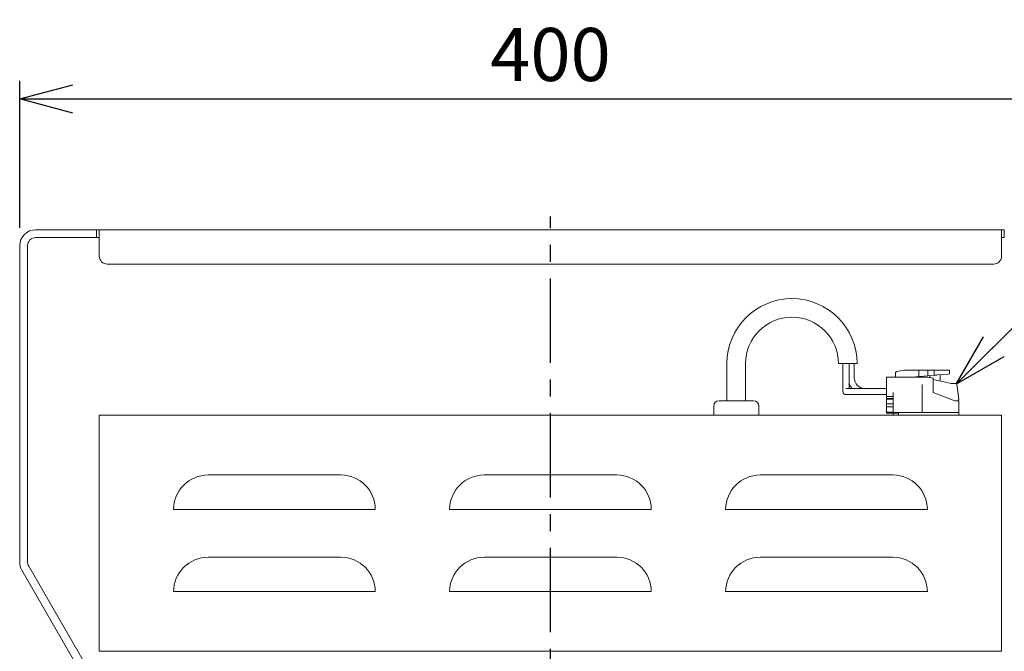
# Model space of a CAD drawing. Units: millimetres. Extents: x 0 to 2505, y -43 to 1680.
# Drawn here: x 370 to 741, y 701 to 940 of the extents above; entities that cross this region are included whole.
import ezdxf

# ---------------------------------------------------------------- set-up
doc = ezdxf.new("R2010")
doc.units = ezdxf.units.MM
doc.linetypes.add('CENTER', pattern=[50.8, 31.75, -6.35, 6.35, -6.35])
for name, color, linetype in [('center', 1, 'CENTER'), ('contour', 2, 'Continuous'), ('mark', 6, 'Continuous')]:
    doc.layers.add(name, color=color, linetype=linetype)
doc.styles.get("Standard").update_dxf_attribs({"font": 'txt.shx', "bigfont": 'bigfont.shx'})
doc.dimstyles.get("Standard").update_dxf_attribs({"dimscale": 5, "dimtxt": 4, "dimasz": 4, "dimexe": 1.35, "dimexo": 1.35, "dimgap": 1.35, "dimtad": 1, "dimdsep": 46, "dimtxsty": 'Standard', "dimblk": 'OPEN30', "dimcen": 0.09, "dimclrd": 256, "dimclre": 256, "dimclrt": 3, "dimazin": 2, "dimtfac": 1, "dimtmove": 0, "dimatfit": 3, "dimldrblk": 'OPEN30', "dimfxl": 1, "dimtolj": 1, "dimtzin": 0, "dimarcsym": 0})

# ---------------------------------------------------------------- blocks, each defined once
blk = doc.blocks.new('A$C3325161E')
at = {"color": 0, "linetype": 'Continuous', "lineweight": 0, "extrusion": (0, 1, 0)}
for p, q in [((520.72, 1107.87), (543.72, 1107.87)), ((543.72, 1107.87), (544.72, 1107.87)), ((543.72, 1104.87), (543.72, 1107.87)), ((884.72, 1107.87), (544.72, 1107.87)), ((544.72, 1101.87), (544.72, 1107.87)), ((884.72, 1107.87), (885.72, 1107.87)), ((884.72, 1101.87), (884.72, 1107.87)), ((885.72, 1107.87), (885.72, 1104.87)), ((514.72, 982.48), (514.72, 1101.87)), ((517.72, 1101.87), (517.72, 982.48)), ((543.72, 1104.87), (520.72, 1104.87)), ((544.72, 1104.87), (543.72, 1104.87)), ((544.72, 1097.87), (544.72, 1101.87)), ((885.72, 1104.87), (884.72, 1104.87)), ((884.72, 1101.87), (884.72, 1097.87)), ((881.72, 1094.87), (547.72, 1094.87)), ((781.22, 1043.37), (781.22, 1057.37)), ((788.22, 1043.37), (788.22, 1057.37)), ((823.22, 1057.37), (830.22, 1057.37)), ((824.91, 1052.03), (824.91, 1057.37)), ((827.21, 1052.03), (827.21, 1057.37)), ((829.2, 1052.03), (829.2, 1057.37)), ((844.66, 1052.27), (844.74, 1053.89)), ((845.15, 1054.36), (848.07, 1054.87)), ((848.07, 1054.87), (853.56, 1054.87)), ((853.56, 1054.87), (853.56, 1052.49)), ((853.56, 1054.87), (856.88, 1054.87)), ((856.88, 1054.87), (856.88, 1052.77)), ((856.88, 1054.87), (859.32, 1054.87)), ((859.32, 1054.87), (859.32, 1052.98)), ((859.32, 1054.87), (860.34, 1054.87)), ((860.34, 1054.87), (860.51, 1054.87)), ((860.51, 1054.87), (864.62, 1054.87)), ((864.62, 1054.87), (865.12, 1054.87)), ((865.12, 1053.47), (865.12, 1054.87)), ((824.91, 1052.03), (824.91, 1046.82)), ((827.21, 1047.97), (827.21, 1052.03)), ((841.32, 1049.47), (841.32, 1052.07)), ((841.52, 1052.27), (856.72, 1052.27)), ((853.56, 1052.49), (851.01, 1052.27)), ((856.88, 1052.77), (853.56, 1052.49)), ((856.72, 1052.27), (858.75, 1051.91)), ((859.32, 1052.98), (856.88, 1052.77)), ((857.67, 1052.84), (857.67, 1052.1)), ((858.92, 1051.71), (858.92, 1046.42)), ((858.92, 1051.32), (865.72, 1049.87)), ((860.34, 1053.06), (859.32, 1052.98)), ((860.51, 1053.08), (860.34, 1053.06)), ((864.62, 1053.43), (860.51, 1053.08)), ((861.52, 1053.16), (861.52, 1050.76)), ((865.12, 1053.47), (864.62, 1053.43)), ((826.06, 1047.97), (828.11, 1047.97)), ((828.11, 1047.97), (841.32, 1047.97)), ((841.32, 1048.49), (841.32, 1049.47)), ((841.32, 1048), (841.32, 1048.49)), ((841.32, 1046.47), (841.32, 1048)), ((841.32, 1044.97), (841.32, 1046.47)), ((843.82, 1038.97), (843.82, 1046.47)), ((854.72, 1049.47), (854.72, 1039.47)), ((867.07, 1043.37), (858.92, 1046.42)), ((865.72, 1049.87), (867.56, 1049.87)), ((867.56, 1049.87), (867.82, 1049.87)), ((867.85, 1049.61), (867.82, 1049.87)), ((867.85, 1049.61), (868.55, 1043.98)), ((782.62, 1043.37), (778.22, 1043.37)), ((786.82, 1043.37), (782.62, 1043.37)), ((791.22, 1043.37), (786.82, 1043.37)), ((828.11, 1045.67), (826.06, 1045.67)), ((828.11, 1045.67), (841.32, 1045.67)), ((841.32, 1044.97), (843.82, 1044.97)), ((841.32, 1044.27), (841.32, 1044.97)), ((841.32, 1044.27), (843.82, 1044.27)), ((841.32, 1042.97), (841.32, 1043.97)), ((841.32, 1043.97), (843.82, 1043.97)), ((841.32, 1042.22), (841.32, 1042.97)), ((868.42, 1043.37), (867.07, 1043.37)), ((868.45, 1043.87), (868.42, 1043.87)), ((868.42, 1043.87), (868.42, 1043.37)), ((868.62, 1043.17), (868.62, 1039.47)), ((776.22, 1041.37), (776.22, 1037.87)), ((793.22, 1041.37), (793.22, 1037.87)), ((841.32, 1041.19), (841.32, 1042.22)), ((841.32, 1042.22), (843.82, 1042.22)), ((841.32, 1041.02), (841.32, 1041.19)), ((841.32, 1040.52), (841.32, 1041.02)), ((841.32, 1041.02), (843.82, 1041.02)), ((841.32, 1039.52), (841.32, 1040.52)), ((841.32, 1039.02), (841.32, 1039.52)), ((841.32, 1039.02), (843.82, 1039.02)), ((841.32, 1038.96), (841.32, 1039.02)), ((841.32, 1038.67), (841.32, 1038.96)), ((843.82, 1038.97), (854.72, 1038.97)), ((843.82, 1038.68), (843.82, 1038.97)), ((854.72, 1038.97), (854.72, 1039.47)), ((854.72, 1038.97), (868.62, 1038.97)), ((868.62, 1039.47), (868.62, 1038.97)), ((868.62, 1038.97), (868.62, 1038.68)), ((544.72, 948.87), (544.72, 1037.87)), ((544.72, 1037.87), (884.72, 1037.87)), ((841.32, 1038.67), (843.82, 1038.67)), ((843.82, 1038.67), (843.82, 1038.68)), ((843.82, 1038.17), (843.82, 1038.67)), ((843.82, 1038.67), (845.82, 1038.67)), ((843.82, 1037.87), (843.82, 1038.17)), ((845.82, 1038.67), (845.82, 1038.16)), ((845.82, 1038.16), (845.82, 1037.87)), ((868.62, 1038.68), (868.62, 1038.16)), ((868.62, 1038.16), (868.62, 1037.87)), ((884.72, 1037.87), (884.72, 948.87)), ((585.72, 1015.37), (635.72, 1015.37)), ((689.72, 1015.37), (739.72, 1015.37)), ((793.72, 1015.37), (843.72, 1015.37)), ((572.72, 1002.37), (577.72, 1002.37)), ((577.72, 1002.37), (643.72, 1002.37)), ((643.72, 1002.37), (648.72, 1002.37)), ((676.72, 1002.37), (681.72, 1002.37)), ((681.72, 1002.37), (747.72, 1002.37)), ((747.72, 1002.37), (752.72, 1002.37)), ((780.72, 1002.37), (785.72, 1002.37)), ((785.72, 1002.37), (851.72, 1002.37)), ((851.72, 1002.37), (856.72, 1002.37)), ((585.72, 984.37), (635.72, 984.37)), ((689.72, 984.37), (739.72, 984.37)), ((793.72, 984.37), (843.72, 984.37)), ((541.32, 934.8), (515.52, 979.48)), ((518.12, 980.98), (543.92, 936.3)), ((572.72, 971.37), (577.72, 971.37)), ((577.72, 971.37), (643.72, 971.37)), ((643.72, 971.37), (648.72, 971.37)), ((676.72, 971.37), (681.72, 971.37)), ((681.72, 971.37), (747.72, 971.37)), ((747.72, 971.37), (752.72, 971.37)), ((780.72, 971.37), (785.72, 971.37)), ((785.72, 971.37), (851.72, 971.37)), ((851.72, 971.37), (856.72, 971.37)), ((884.72, 948.87), (544.72, 948.87)), ((554.72, 948.87), (874.72, 948.87))]:
    blk.add_line(p, q, dxfattribs=at)
at = {"color": 0, "linetype": 'Continuous', "lineweight": 0}
for centre, radius, start, end in [((520.72, 1101.87), 6, 90, 180), ((520.72, 1101.87), 3, 90, 180), ((547.72, 1097.87), 3, 180, 270), ((881.72, 1097.87), 3, 270, 0), ((805.72, 1057.37), 24.5, 0, 180), ((805.72, 1057.37), 17.5, 0, 180), ((845.24, 1053.86), 0.5, 100, 109.958), ((833.26, 1052.03), 6.36, 197.9012, 219.6911), ((833.26, 1052.03), 4.06, 180, 270), ((841.52, 1052.07), 0.2, 90, 180), ((858.72, 1051.71), 0.2, 0, 80), ((826.06, 1046.82), 1.15, 180, 270), ((867.56, 1049.57), 0.3, 7, 90), ((778.22, 1041.37), 2, 90, 180), ((791.22, 1041.37), 2, 0, 90), ((868.42, 1043.17), 0.2, 0, 90), ((868.45, 1043.97), 0.1, 270, 7), ((585.72, 1002.37), 13, 90, 180), ((635.72, 1002.37), 13, 0, 90), ((689.72, 1002.37), 13, 90, 180), ((739.72, 1002.37), 13, 0, 90), ((793.72, 1002.37), 13, 90, 180), ((843.72, 1002.37), 13, 0, 90), ((585.72, 971.37), 13, 90, 180), ((635.72, 971.37), 13, 0, 90), ((689.72, 971.37), 13, 90, 180), ((739.72, 971.37), 13, 0, 90), ((793.72, 971.37), 13, 90, 180), ((843.72, 971.37), 13, 0, 90), ((520.72, 982.48), 6, 180, 210), ((520.72, 982.48), 3, 180, 210)]:
    blk.add_arc(centre, radius, start, end, dxfattribs=at)
blk.add_open_spline([(844.74, 1053.89), (844.74, 1053.94), (844.75, 1053.99), (844.79, 1054.1), (844.83, 1054.15), (844.88, 1054.21), (844.9, 1054.23), (844.95, 1054.27), (844.98, 1054.29), (845.03, 1054.32), (845.05, 1054.33), (845.07, 1054.33)], degree=3, knots=[0.0260231, 0.0260231, 0.0260231, 0.0260231, 0.1761844, 0.1761844, 0.3523689, 0.3523689, 0.4419291, 0.4419291, 0.5314893, 0.5314893, 0.5991913, 0.5991913, 0.5991913, 0.5991913], dxfattribs=at)
blk = doc.blocks.new('_Open30')
at = {"color": 0, "linetype": 'ByBlock', "lineweight": -2}
for p, q in [((-1, 0.268), (0, 0)), ((0, 0), (-1, -0.268)), ((0, 0), (-1, 0))]:
    blk.add_line(p, q, dxfattribs=at)
blk = doc.blocks.new('*D6')
at = {"layer": 'Defpoints', "color": 0}
for p in [(764, 860.42), (727.99, 510.42), (924.24, 510.42)]:
    blk.add_point(p, dxfattribs=at)
at = {"layer": 'mark', "linetype": 'ByBlock', "lineweight": -2}
for p, q in [((770.75, 860.42), (930.99, 860.42)), ((924.24, 840.42), (924.24, 530.42)), ((734.74, 510.42), (930.99, 510.42))]:
    blk.add_line(p, q, dxfattribs=at)
at = {"layer": 'mark', "lineweight": -2, "xscale": 20, "yscale": 20, "zscale": 20}
for p, rotation in [((924.24, 860.42), 90), ((924.24, 510.42), 270)]:
    blk.add_blockref('_Open30', p, dxfattribs=dict(at, rotation=rotation))
at = {"layer": 'mark', "color": 3, "insert": (907.49, 685.42), "char_height": 20, "attachment_point": 5, "rotation": 90}
blk.add_mtext('\\A1;350', dxfattribs=at)
blk = doc.blocks.new('*D7')
at = {"layer": 'Defpoints', "color": 0}
for p in [(770, 909.74), (370, 854.42), (770, 854.42)]:
    blk.add_point(p, dxfattribs=at)
at = {"layer": 'mark', "linetype": 'ByBlock', "lineweight": -2}
for p, q in [((370, 861.17), (370, 916.49)), ((770, 861.17), (770, 916.49)), ((390, 909.74), (750, 909.74))]:
    blk.add_line(p, q, dxfattribs=at)
at = {"layer": 'mark', "lineweight": -2, "xscale": 20, "yscale": 20, "zscale": 20, "rotation": 180}
blk.add_blockref('_Open30', (370, 909.74), dxfattribs=at)
at = {"layer": 'mark', "lineweight": -2, "xscale": 20, "yscale": 20, "zscale": 20}
blk.add_blockref('_Open30', (770, 909.74), dxfattribs=at)
at = {"layer": 'mark', "color": 3, "insert": (570, 926.49), "char_height": 20, "attachment_point": 5}
blk.add_mtext('\\A1;400', dxfattribs=at)
blk = doc.blocks.new('*D15')
at = {"layer": 'Defpoints', "color": 0}
for p in [(764, 860.42), (740, 790.42), (849.25, 790.42)]:
    blk.add_point(p, dxfattribs=at)
at = {"layer": 'mark', "lineweight": -2}
for p, q in [((770.75, 860.42), (856, 860.42)), ((849.25, 840.42), (849.25, 810.42)), ((746.75, 790.42), (856, 790.42))]:
    blk.add_line(p, q, dxfattribs=at)
at = {"layer": 'mark', "lineweight": -2, "xscale": 20, "yscale": 20, "zscale": 20}
for p, rotation in [((849.25, 860.42), 90), ((849.25, 790.42), 270)]:
    blk.add_blockref('_Open30', p, dxfattribs=dict(at, rotation=rotation))
at = {"layer": 'mark', "color": 3, "insert": (832.5, 825.42), "char_height": 20, "attachment_point": 5, "rotation": 90}
blk.add_mtext('\\A1;70', dxfattribs=at)

msp = doc.modelspace()

# ---------------------------------------------------------------- linework, layer by layer
at = {"layer": 'center'}
msp.add_line((569.985, 505.455), (570, 865.423), dxfattribs=at)

# ---------------------------------------------------------------- block references
at = {"layer": 'contour'}
msp.add_blockref('A$C3325161E', (-144.72, -247.447), dxfattribs=at)

# ---------------------------------------------------------------- dimensions: what is measured, and where the dimension line sits
at = {"layer": 'mark'}
dim = msp.add_linear_dim(base=(770, 909.74), p1=(370, 854.423), p2=(770, 854.423), dimstyle='Standard', override={"dimarcsym": 1}, dxfattribs=at)
dim.commit()
dim.dimension.update_dxf_attribs({"geometry": '*D7', "text_midpoint": (570, 926.49)})
dim = msp.add_linear_dim(base=(924.243, 510.423), p1=(764, 860.423), p2=(727.987, 510.423), angle=90, dimstyle='Standard', override={"dimarcsym": 1}, dxfattribs=at)
dim.commit()
dim.dimension.update_dxf_attribs({"geometry": '*D6', "text_midpoint": (924.243, 685.423), "dimtype": 160})
dim = msp.add_linear_dim(base=(849.247, 790.423), p1=(764, 860.423), p2=(740, 790.423), angle=90, dimstyle='Standard', dxfattribs=at)
dim.commit()
dim.dimension.update_dxf_attribs({"geometry": '*D15', "text_midpoint": (832.497, 825.423)})

# ---------------------------------------------------------------- leaders
at = {"layer": 'mark', "annotation_type": 0, "has_hookline": 1, "hookline_direction": 0, "text_width": 114.667}
msp.add_leader([(722.836, 802.123), (830.453, 909.74), (835.346, 909.74)], dimstyle='Standard', override={"dimgap": 1.35, "dimtad": 1}, dxfattribs=at)

doc.saveas('drawing.dxf')
